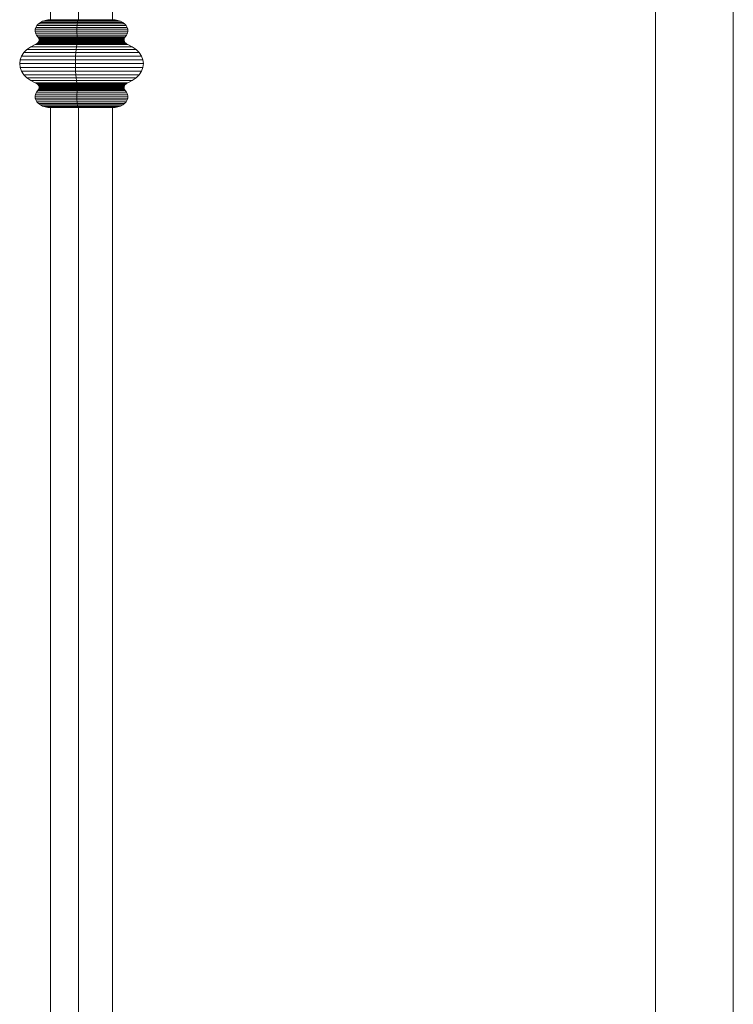
# Model space of a CAD drawing. Units: millimetres. Extents: x -143845 to 219635, y 80705 to 160276.
# Drawn here: x 44123 to 44285, y 106481 to 106705 of the extents above; entities that cross this region are included whole.
import ezdxf

# ---------------------------------------------------------------- set-up
doc = ezdxf.new("R2010")
doc.units = ezdxf.units.MM
doc.header["$MEASUREMENT"] = 0
doc.layers.add('New_0_Pen_No__11', color=11, linetype='Continuous', lineweight=18)
doc.layers.add('Structure', color=3, linetype='Continuous', lineweight=50)

# ---------------------------------------------------------------- blocks, each defined once
blk = doc.blocks.new('ghuyiuyi')
at = {"color": 89, "lineweight": 5}
for p, q in [((53038.59, 107063.94), (53038.59, 106884.94)), ((53038.59, 106884.94), (53038.59, 107063.94)), ((53044.92, 107063.94), (53044.92, 106884.94)), ((53044.92, 106884.94), (53044.92, 107063.94)), ((53052.66, 106884.94), (53052.66, 107063.94)), ((53176.19, 107063.94), (53176.19, 106224.94)), ((53176.19, 106224.94), (53176.19, 107063.94)), ((53193.87, 107063.94), (53193.87, 106219.93)), ((53193.87, 106219.94), (53193.87, 107063.94)), ((53038.58, 106884.94), (53037.95, 106884.9)), ((53037.95, 106884.9), (53038.59, 106884.94)), ((53044.92, 106884.94), (53038.58, 106884.94)), ((53038.59, 106884.94), (53044.92, 106884.94)), ((53044.85, 106884.9), (53044.92, 106884.94)), ((53044.92, 106884.94), (53044.85, 106884.9)), ((53052.66, 106884.94), (53044.92, 106884.94)), ((53044.92, 106884.94), (53052.66, 106884.94)), ((53053.29, 106884.9), (53052.66, 106884.94)), ((53052.66, 106884.94), (53053.29, 106884.9)), ((53035.09, 106882.75), (53035.07, 106882.3)), ((53035.07, 106882.3), (53035.09, 106882.75)), ((53035.23, 106883.19), (53035.09, 106882.75)), ((53035.09, 106882.75), (53035.23, 106883.19)), ((53035.09, 106882.75), (53044.56, 106882.75)), ((53044.56, 106882.75), (53035.09, 106882.75)), ((53035.47, 106883.61), (53035.23, 106883.19)), ((53035.23, 106883.19), (53035.47, 106883.61)), ((53035.23, 106883.19), (53044.58, 106883.19)), ((53044.58, 106883.19), (53035.23, 106883.19)), ((53035.82, 106883.98), (53035.47, 106883.61)), ((53035.47, 106883.61), (53035.82, 106883.98)), ((53035.47, 106883.61), (53044.6, 106883.61)), ((53044.6, 106883.61), (53035.47, 106883.61)), ((53036.26, 106884.31), (53035.82, 106883.98)), ((53035.82, 106883.98), (53036.26, 106884.31)), ((53035.82, 106883.98), (53044.64, 106883.98)), ((53044.64, 106883.98), (53035.82, 106883.98)), ((53036.77, 106884.58), (53036.26, 106884.31)), ((53036.26, 106884.31), (53036.77, 106884.58)), ((53036.26, 106884.31), (53044.68, 106884.31)), ((53044.68, 106884.31), (53036.26, 106884.31)), ((53037.34, 106884.77), (53036.77, 106884.58)), ((53036.77, 106884.58), (53037.34, 106884.77)), ((53036.77, 106884.58), (53044.73, 106884.58)), ((53044.73, 106884.58), (53036.77, 106884.58)), ((53037.95, 106884.9), (53037.34, 106884.77)), ((53037.34, 106884.77), (53037.95, 106884.9)), ((53037.34, 106884.77), (53044.79, 106884.77)), ((53044.79, 106884.77), (53037.34, 106884.77)), ((53037.95, 106884.9), (53044.85, 106884.9)), ((53044.85, 106884.9), (53037.95, 106884.9)), ((53044.56, 106882.75), (53044.58, 106883.19)), ((53044.58, 106883.19), (53044.56, 106882.75)), ((53044.56, 106882.3), (53044.56, 106882.75)), ((53044.56, 106882.75), (53056.15, 106882.75)), ((53056.15, 106882.75), (53044.56, 106882.75)), ((53044.56, 106882.75), (53044.56, 106882.3)), ((53044.58, 106883.19), (53044.6, 106883.61)), ((53044.6, 106883.61), (53044.58, 106883.19)), ((53044.58, 106883.19), (53056.01, 106883.19)), ((53056.01, 106883.19), (53044.58, 106883.19)), ((53044.6, 106883.61), (53044.64, 106883.98)), ((53044.64, 106883.98), (53044.6, 106883.61)), ((53044.6, 106883.61), (53055.77, 106883.61)), ((53055.77, 106883.61), (53044.6, 106883.61)), ((53044.64, 106883.98), (53044.68, 106884.31)), ((53044.68, 106884.31), (53044.64, 106883.98)), ((53044.64, 106883.98), (53055.42, 106883.98)), ((53055.42, 106883.98), (53044.64, 106883.98)), ((53044.68, 106884.31), (53044.73, 106884.58)), ((53044.73, 106884.58), (53044.68, 106884.31)), ((53044.68, 106884.31), (53054.99, 106884.31)), ((53054.99, 106884.31), (53044.68, 106884.31)), ((53044.73, 106884.58), (53044.79, 106884.77)), ((53044.79, 106884.77), (53044.73, 106884.58)), ((53044.73, 106884.58), (53054.47, 106884.58)), ((53054.47, 106884.58), (53044.73, 106884.58)), ((53044.79, 106884.77), (53044.85, 106884.9)), ((53044.85, 106884.9), (53044.79, 106884.77)), ((53044.79, 106884.77), (53053.9, 106884.77)), ((53053.9, 106884.77), (53044.79, 106884.77)), ((53044.85, 106884.9), (53053.29, 106884.9)), ((53053.29, 106884.9), (53044.85, 106884.9)), ((53053.9, 106884.77), (53053.29, 106884.9)), ((53053.29, 106884.9), (53053.9, 106884.77)), ((53054.47, 106884.58), (53053.9, 106884.77)), ((53053.9, 106884.77), (53054.47, 106884.58)), ((53054.99, 106884.31), (53054.47, 106884.58)), ((53054.47, 106884.58), (53054.99, 106884.31)), ((53055.42, 106883.98), (53054.99, 106884.31)), ((53054.99, 106884.31), (53055.42, 106883.98)), ((53055.77, 106883.61), (53055.42, 106883.98)), ((53055.42, 106883.98), (53055.77, 106883.61)), ((53056.01, 106883.19), (53055.77, 106883.61)), ((53055.77, 106883.61), (53056.01, 106883.19)), ((53056.15, 106882.75), (53056.01, 106883.19)), ((53056.01, 106883.19), (53056.15, 106882.75)), ((53056.17, 106882.3), (53056.15, 106882.75)), ((53056.15, 106882.75), (53056.17, 106882.3)), ((53035.07, 106882.3), (53044.56, 106882.3)), ((53044.56, 106882.3), (53035.07, 106882.3)), ((53035.07, 106882.3), (53035.16, 106881.85)), ((53035.16, 106881.85), (53035.07, 106882.3)), ((53035.16, 106881.85), (53044.57, 106881.85)), ((53044.57, 106881.85), (53035.16, 106881.85)), ((53035.16, 106881.85), (53035.36, 106881.43)), ((53035.36, 106881.43), (53035.16, 106881.85)), ((53035.36, 106881.43), (53044.59, 106881.43)), ((53044.59, 106881.43), (53035.36, 106881.43)), ((53035.36, 106881.43), (53035.67, 106881.03)), ((53035.82, 106880.84), (53035.36, 106881.43)), ((53035.67, 106881.03), (53044.62, 106881.03)), ((53044.62, 106881.03), (53035.67, 106881.03)), ((53035.67, 106881.03), (53035.82, 106880.84)), ((53035.82, 106880.84), (53044.64, 106880.84)), ((53044.64, 106880.84), (53035.82, 106880.84)), ((53035.82, 106880.84), (53035.92, 106880.62)), ((53035.92, 106880.62), (53035.82, 106880.84)), ((53035.92, 106880.62), (53044.65, 106880.62)), ((53044.65, 106880.62), (53035.92, 106880.62)), ((53035.92, 106880.62), (53035.97, 106880.4)), ((53035.97, 106880.4), (53035.92, 106880.62)), ((53044.57, 106881.85), (53044.56, 106882.3)), ((53044.56, 106882.3), (53056.17, 106882.3)), ((53056.17, 106882.3), (53044.56, 106882.3)), ((53044.56, 106882.3), (53044.57, 106881.85)), ((53044.59, 106881.43), (53044.57, 106881.85)), ((53044.57, 106881.85), (53056.08, 106881.85)), ((53056.08, 106881.85), (53044.57, 106881.85)), ((53044.57, 106881.85), (53044.59, 106881.43)), ((53044.62, 106881.03), (53044.59, 106881.43)), ((53044.59, 106881.43), (53055.88, 106881.43)), ((53055.88, 106881.43), (53044.59, 106881.43)), ((53044.59, 106881.43), (53044.62, 106881.03)), ((53044.64, 106880.84), (53044.62, 106881.03)), ((53044.62, 106881.03), (53055.57, 106881.03)), ((53055.57, 106881.03), (53044.62, 106881.03)), ((53044.62, 106881.03), (53044.64, 106880.84)), ((53044.65, 106880.62), (53044.64, 106880.84)), ((53044.64, 106880.84), (53055.42, 106880.84)), ((53055.42, 106880.84), (53044.64, 106880.84)), ((53044.64, 106880.84), (53044.65, 106880.62)), ((53044.65, 106880.4), (53044.65, 106880.62)), ((53044.65, 106880.62), (53055.32, 106880.62)), ((53055.32, 106880.62), (53044.65, 106880.62)), ((53044.65, 106880.62), (53044.65, 106880.4)), ((53055.28, 106880.4), (53055.32, 106880.62)), ((53055.32, 106880.62), (53055.28, 106880.4)), ((53055.32, 106880.62), (53055.42, 106880.84)), ((53055.42, 106880.84), (53055.32, 106880.62)), ((53055.88, 106881.43), (53055.42, 106880.84)), ((53055.42, 106880.84), (53055.57, 106881.03)), ((53055.57, 106881.03), (53055.88, 106881.43)), ((53055.88, 106881.43), (53056.08, 106881.85)), ((53056.08, 106881.85), (53055.88, 106881.43)), ((53056.08, 106881.85), (53056.17, 106882.3)), ((53056.17, 106882.3), (53056.08, 106881.85)), ((53034.09, 106878.78), (53033.21, 106878.16)), ((53033.21, 106878.16), (53034.09, 106878.78)), ((53035.1, 106879.28), (53034.09, 106878.78)), ((53034.09, 106878.78), (53035.1, 106879.28)), ((53034.09, 106878.78), (53044.46, 106878.78)), ((53044.46, 106878.78), (53034.09, 106878.78)), ((53035.36, 106879.41), (53035.1, 106879.28)), ((53035.1, 106879.28), (53035.36, 106879.41)), ((53035.1, 106879.28), (53044.57, 106879.28)), ((53044.57, 106879.28), (53035.1, 106879.28)), ((53035.58, 106879.57), (53035.36, 106879.41)), ((53035.36, 106879.41), (53035.58, 106879.57)), ((53035.36, 106879.41), (53044.59, 106879.41)), ((53044.59, 106879.41), (53035.36, 106879.41)), ((53035.76, 106879.75), (53035.58, 106879.57)), ((53035.58, 106879.57), (53035.76, 106879.75)), ((53035.58, 106879.57), (53044.61, 106879.57)), ((53044.61, 106879.57), (53035.58, 106879.57)), ((53035.88, 106879.96), (53035.76, 106879.75)), ((53035.76, 106879.75), (53035.88, 106879.96)), ((53035.76, 106879.75), (53044.63, 106879.75)), ((53044.63, 106879.75), (53035.76, 106879.75)), ((53035.95, 106880.18), (53035.88, 106879.96)), ((53035.88, 106879.96), (53035.95, 106880.18)), ((53035.88, 106879.96), (53044.64, 106879.96)), ((53044.64, 106879.96), (53035.88, 106879.96)), ((53035.97, 106880.4), (53035.95, 106880.18)), ((53035.95, 106880.18), (53035.97, 106880.4)), ((53035.95, 106880.18), (53044.65, 106880.18)), ((53044.65, 106880.18), (53035.95, 106880.18)), ((53035.97, 106880.4), (53044.65, 106880.4)), ((53044.65, 106880.4), (53035.97, 106880.4)), ((53044.38, 106878.16), (53044.46, 106878.78)), ((53044.46, 106878.78), (53044.38, 106878.16)), ((53044.46, 106878.78), (53044.57, 106879.28)), ((53044.57, 106879.28), (53044.46, 106878.78)), ((53044.46, 106878.78), (53057.16, 106878.78)), ((53057.16, 106878.78), (53044.46, 106878.78)), ((53044.57, 106879.28), (53044.59, 106879.41)), ((53044.59, 106879.41), (53044.57, 106879.28)), ((53044.57, 106879.28), (53056.14, 106879.28)), ((53056.14, 106879.28), (53044.57, 106879.28)), ((53044.59, 106879.41), (53044.61, 106879.57)), ((53044.61, 106879.57), (53044.59, 106879.41)), ((53044.59, 106879.41), (53055.88, 106879.41)), ((53055.88, 106879.41), (53044.59, 106879.41)), ((53044.61, 106879.57), (53044.63, 106879.75)), ((53044.63, 106879.75), (53044.61, 106879.57)), ((53044.61, 106879.57), (53055.66, 106879.57)), ((53055.66, 106879.57), (53044.61, 106879.57)), ((53044.63, 106879.75), (53044.64, 106879.96)), ((53044.64, 106879.96), (53044.63, 106879.75)), ((53044.63, 106879.75), (53055.49, 106879.75)), ((53055.49, 106879.75), (53044.63, 106879.75)), ((53044.64, 106879.96), (53044.65, 106880.18)), ((53044.65, 106880.18), (53044.64, 106879.96)), ((53044.64, 106879.96), (53055.36, 106879.96)), ((53055.36, 106879.96), (53044.64, 106879.96)), ((53044.65, 106880.18), (53044.65, 106880.4)), ((53044.65, 106880.4), (53055.28, 106880.4)), ((53055.28, 106880.4), (53044.65, 106880.4)), ((53044.65, 106880.4), (53044.65, 106880.18)), ((53044.65, 106880.18), (53055.29, 106880.18)), ((53055.29, 106880.18), (53044.65, 106880.18)), ((53055.29, 106880.18), (53055.28, 106880.4)), ((53055.28, 106880.4), (53055.29, 106880.18)), ((53055.36, 106879.96), (53055.29, 106880.18)), ((53055.29, 106880.18), (53055.36, 106879.96)), ((53055.49, 106879.75), (53055.36, 106879.96)), ((53055.36, 106879.96), (53055.49, 106879.75)), ((53055.66, 106879.57), (53055.49, 106879.75)), ((53055.49, 106879.75), (53055.66, 106879.57)), ((53055.88, 106879.41), (53055.66, 106879.57)), ((53055.66, 106879.57), (53055.88, 106879.41)), ((53056.14, 106879.28), (53055.88, 106879.41)), ((53055.88, 106879.41), (53056.14, 106879.28)), ((53057.16, 106878.78), (53056.14, 106879.28)), ((53056.14, 106879.28), (53057.16, 106878.78)), ((53058.03, 106878.16), (53057.16, 106878.78)), ((53057.16, 106878.78), (53058.03, 106878.16)), ((53031.98, 106876.65), (53031.66, 106875.81)), ((53031.66, 106875.81), (53031.98, 106876.65)), ((53032.5, 106877.45), (53031.98, 106876.65)), ((53031.98, 106876.65), (53032.5, 106877.45)), ((53031.98, 106876.65), (53044.25, 106876.65)), ((53044.25, 106876.65), (53031.98, 106876.65)), ((53033.21, 106878.16), (53032.5, 106877.45)), ((53032.5, 106877.45), (53033.21, 106878.16)), ((53032.5, 106877.45), (53044.3, 106877.45)), ((53044.3, 106877.45), (53032.5, 106877.45)), ((53033.21, 106878.16), (53044.38, 106878.16)), ((53044.38, 106878.16), (53033.21, 106878.16)), ((53044.22, 106875.81), (53044.25, 106876.65)), ((53044.25, 106876.65), (53044.22, 106875.81)), ((53044.25, 106876.65), (53044.3, 106877.45)), ((53044.3, 106877.45), (53044.25, 106876.65)), ((53044.25, 106876.65), (53059.27, 106876.65)), ((53059.27, 106876.65), (53044.25, 106876.65)), ((53044.3, 106877.45), (53044.38, 106878.16)), ((53044.38, 106878.16), (53044.3, 106877.45)), ((53044.3, 106877.45), (53058.74, 106877.45)), ((53058.74, 106877.45), (53044.3, 106877.45)), ((53044.38, 106878.16), (53058.03, 106878.16)), ((53058.03, 106878.16), (53044.38, 106878.16)), ((53058.74, 106877.45), (53058.03, 106878.16)), ((53058.03, 106878.16), (53058.74, 106877.45)), ((53059.27, 106876.65), (53058.74, 106877.45)), ((53058.74, 106877.45), (53059.27, 106876.65)), ((53059.59, 106875.81), (53059.27, 106876.65)), ((53059.27, 106876.65), (53059.59, 106875.81)), ((53031.66, 106875.81), (53031.55, 106874.94)), ((53031.55, 106874.94), (53031.66, 106875.81)), ((53031.55, 106874.94), (53044.21, 106874.94)), ((53044.21, 106874.94), (53031.55, 106874.94)), ((53031.55, 106874.94), (53031.66, 106874.06)), ((53031.66, 106874.06), (53031.55, 106874.94)), ((53031.66, 106875.81), (53044.22, 106875.81)), ((53044.22, 106875.81), (53031.66, 106875.81)), ((53031.66, 106874.06), (53044.22, 106874.06)), ((53044.22, 106874.06), (53031.66, 106874.06)), ((53031.66, 106874.06), (53031.98, 106873.22)), ((53031.98, 106873.22), (53031.66, 106874.06)), ((53044.21, 106874.94), (53044.22, 106875.81)), ((53044.22, 106875.81), (53044.21, 106874.94)), ((53044.22, 106874.06), (53044.21, 106874.94)), ((53044.21, 106874.94), (53059.7, 106874.94)), ((53059.7, 106874.94), (53044.21, 106874.94)), ((53044.21, 106874.94), (53044.22, 106874.06)), ((53044.22, 106875.81), (53059.59, 106875.81)), ((53059.59, 106875.81), (53044.22, 106875.81)), ((53044.25, 106873.22), (53044.22, 106874.06)), ((53044.22, 106874.06), (53059.59, 106874.06)), ((53059.59, 106874.06), (53044.22, 106874.06)), ((53044.22, 106874.06), (53044.25, 106873.22)), ((53059.27, 106873.22), (53059.59, 106874.06)), ((53059.59, 106874.06), (53059.27, 106873.22)), ((53059.7, 106874.94), (53059.59, 106875.81)), ((53059.59, 106875.81), (53059.7, 106874.94)), ((53059.59, 106874.06), (53059.7, 106874.94)), ((53059.7, 106874.94), (53059.59, 106874.06)), ((53031.98, 106873.22), (53044.25, 106873.22)), ((53044.25, 106873.22), (53031.98, 106873.22)), ((53031.98, 106873.22), (53032.5, 106872.42)), ((53032.5, 106872.42), (53031.98, 106873.22)), ((53032.5, 106872.42), (53044.3, 106872.42)), ((53044.3, 106872.42), (53032.5, 106872.42)), ((53032.5, 106872.42), (53033.21, 106871.71)), ((53033.21, 106871.71), (53032.5, 106872.42)), ((53033.21, 106871.71), (53044.38, 106871.71)), ((53044.38, 106871.71), (53033.21, 106871.71)), ((53033.21, 106871.71), (53034.09, 106871.09)), ((53034.09, 106871.09), (53033.21, 106871.71)), ((53044.3, 106872.42), (53044.25, 106873.22)), ((53044.25, 106873.22), (53059.27, 106873.22)), ((53059.27, 106873.22), (53044.25, 106873.22)), ((53044.25, 106873.22), (53044.3, 106872.42)), ((53044.38, 106871.71), (53044.3, 106872.42)), ((53044.3, 106872.42), (53058.74, 106872.42)), ((53058.74, 106872.42), (53044.3, 106872.42)), ((53044.3, 106872.42), (53044.38, 106871.71)), ((53044.46, 106871.09), (53044.38, 106871.71)), ((53044.38, 106871.71), (53058.03, 106871.71)), ((53058.03, 106871.71), (53044.38, 106871.71)), ((53044.38, 106871.71), (53044.46, 106871.09)), ((53057.16, 106871.09), (53058.03, 106871.71)), ((53058.03, 106871.71), (53057.16, 106871.09)), ((53058.03, 106871.71), (53058.74, 106872.42)), ((53058.74, 106872.42), (53058.03, 106871.71)), ((53058.74, 106872.42), (53059.27, 106873.22)), ((53059.27, 106873.22), (53058.74, 106872.42)), ((53034.09, 106871.09), (53044.46, 106871.09)), ((53044.46, 106871.09), (53034.09, 106871.09)), ((53034.09, 106871.09), (53035.1, 106870.59)), ((53035.1, 106870.59), (53034.09, 106871.09)), ((53035.1, 106870.59), (53044.57, 106870.59)), ((53044.57, 106870.59), (53035.1, 106870.59)), ((53035.1, 106870.59), (53035.36, 106870.46)), ((53035.36, 106870.46), (53035.1, 106870.59)), ((53035.36, 106870.46), (53044.59, 106870.46)), ((53044.59, 106870.46), (53035.36, 106870.46)), ((53035.36, 106870.46), (53035.58, 106870.3)), ((53035.58, 106870.3), (53035.36, 106870.46)), ((53035.58, 106870.3), (53044.61, 106870.3)), ((53044.61, 106870.3), (53035.58, 106870.3)), ((53035.58, 106870.3), (53035.76, 106870.12)), ((53035.76, 106870.12), (53035.58, 106870.3)), ((53035.76, 106870.12), (53044.63, 106870.12)), ((53044.63, 106870.12), (53035.76, 106870.12)), ((53035.76, 106870.12), (53035.88, 106869.91)), ((53035.88, 106869.91), (53035.76, 106870.12)), ((53035.92, 106869.25), (53035.82, 106869.04)), ((53035.82, 106869.04), (53035.92, 106869.25)), ((53035.88, 106869.91), (53044.64, 106869.91)), ((53044.64, 106869.91), (53035.88, 106869.91)), ((53035.88, 106869.91), (53035.95, 106869.69)), ((53035.95, 106869.69), (53035.88, 106869.91)), ((53035.97, 106869.47), (53035.92, 106869.25)), ((53035.92, 106869.25), (53035.97, 106869.47)), ((53035.92, 106869.25), (53044.65, 106869.25)), ((53044.65, 106869.25), (53035.92, 106869.25)), ((53035.95, 106869.69), (53044.65, 106869.69)), ((53044.65, 106869.69), (53035.95, 106869.69)), ((53035.95, 106869.69), (53035.97, 106869.47)), ((53035.97, 106869.47), (53035.95, 106869.69)), ((53035.97, 106869.47), (53044.65, 106869.47)), ((53044.65, 106869.47), (53035.97, 106869.47)), ((53044.57, 106870.59), (53044.46, 106871.09)), ((53044.46, 106871.09), (53057.16, 106871.09)), ((53057.16, 106871.09), (53044.46, 106871.09)), ((53044.46, 106871.09), (53044.57, 106870.59)), ((53044.59, 106870.46), (53044.57, 106870.59)), ((53044.57, 106870.59), (53056.14, 106870.59)), ((53056.14, 106870.59), (53044.57, 106870.59)), ((53044.57, 106870.59), (53044.59, 106870.46)), ((53044.61, 106870.3), (53044.59, 106870.46)), ((53044.59, 106870.46), (53055.88, 106870.46)), ((53055.88, 106870.46), (53044.59, 106870.46)), ((53044.59, 106870.46), (53044.61, 106870.3)), ((53044.63, 106870.12), (53044.61, 106870.3)), ((53044.61, 106870.3), (53055.66, 106870.3)), ((53055.66, 106870.3), (53044.61, 106870.3)), ((53044.61, 106870.3), (53044.63, 106870.12)), ((53044.64, 106869.91), (53044.63, 106870.12)), ((53044.63, 106870.12), (53055.49, 106870.12)), ((53055.49, 106870.12), (53044.63, 106870.12)), ((53044.63, 106870.12), (53044.64, 106869.91)), ((53044.65, 106869.69), (53044.64, 106869.91)), ((53044.64, 106869.91), (53055.36, 106869.91)), ((53055.36, 106869.91), (53044.64, 106869.91)), ((53044.64, 106869.91), (53044.65, 106869.69)), ((53044.64, 106869.04), (53044.65, 106869.25)), ((53044.65, 106869.25), (53044.64, 106869.04)), ((53044.65, 106869.47), (53044.65, 106869.69)), ((53044.65, 106869.69), (53055.29, 106869.69)), ((53055.29, 106869.69), (53044.65, 106869.69)), ((53044.65, 106869.69), (53044.65, 106869.47)), ((53044.65, 106869.25), (53044.65, 106869.47)), ((53044.65, 106869.47), (53055.28, 106869.47)), ((53055.28, 106869.47), (53044.65, 106869.47)), ((53044.65, 106869.47), (53044.65, 106869.25)), ((53044.65, 106869.25), (53055.32, 106869.25)), ((53055.32, 106869.25), (53044.65, 106869.25)), ((53055.28, 106869.47), (53055.29, 106869.69)), ((53055.29, 106869.69), (53055.28, 106869.47)), ((53055.32, 106869.25), (53055.28, 106869.47)), ((53055.28, 106869.47), (53055.32, 106869.25)), ((53055.29, 106869.69), (53055.36, 106869.91)), ((53055.36, 106869.91), (53055.29, 106869.69)), ((53055.42, 106869.04), (53055.32, 106869.25)), ((53055.32, 106869.25), (53055.42, 106869.04)), ((53055.36, 106869.91), (53055.49, 106870.12)), ((53055.49, 106870.12), (53055.36, 106869.91)), ((53055.49, 106870.12), (53055.66, 106870.3)), ((53055.66, 106870.3), (53055.49, 106870.12)), ((53055.66, 106870.3), (53055.88, 106870.46)), ((53055.88, 106870.46), (53055.66, 106870.3)), ((53055.88, 106870.46), (53056.14, 106870.59)), ((53056.14, 106870.59), (53055.88, 106870.46)), ((53056.14, 106870.59), (53057.16, 106871.09)), ((53057.16, 106871.09), (53056.14, 106870.59)), ((53035.16, 106868.02), (53035.07, 106867.57)), ((53035.07, 106867.57), (53035.16, 106868.02)), ((53035.07, 106867.57), (53044.56, 106867.57)), ((53044.56, 106867.57), (53035.07, 106867.57)), ((53035.07, 106867.57), (53035.09, 106867.12)), ((53035.09, 106867.12), (53035.07, 106867.57)), ((53035.09, 106867.12), (53044.56, 106867.12)), ((53044.56, 106867.12), (53035.09, 106867.12)), ((53035.09, 106867.12), (53035.23, 106866.68)), ((53035.23, 106866.68), (53035.09, 106867.12)), ((53035.36, 106868.45), (53035.16, 106868.02)), ((53035.16, 106868.02), (53035.36, 106868.45)), ((53035.16, 106868.02), (53044.57, 106868.02)), ((53044.57, 106868.02), (53035.16, 106868.02)), ((53035.36, 106868.45), (53035.82, 106869.04)), ((53035.67, 106868.84), (53035.36, 106868.45)), ((53035.36, 106868.45), (53044.59, 106868.45)), ((53044.59, 106868.45), (53035.36, 106868.45)), ((53035.82, 106869.04), (53035.67, 106868.84)), ((53035.67, 106868.84), (53044.62, 106868.84)), ((53044.62, 106868.84), (53035.67, 106868.84)), ((53035.82, 106869.04), (53044.64, 106869.04)), ((53044.64, 106869.04), (53035.82, 106869.04)), ((53044.56, 106867.57), (53044.57, 106868.02)), ((53044.57, 106868.02), (53044.56, 106867.57)), ((53044.56, 106867.12), (53044.56, 106867.57)), ((53044.56, 106867.57), (53056.17, 106867.57)), ((53056.17, 106867.57), (53044.56, 106867.57)), ((53044.56, 106867.57), (53044.56, 106867.12)), ((53044.58, 106866.68), (53044.56, 106867.12)), ((53044.56, 106867.12), (53056.15, 106867.12)), ((53056.15, 106867.12), (53044.56, 106867.12)), ((53044.56, 106867.12), (53044.58, 106866.68)), ((53044.57, 106868.02), (53044.59, 106868.45)), ((53044.59, 106868.45), (53044.57, 106868.02)), ((53044.57, 106868.02), (53056.08, 106868.02)), ((53056.08, 106868.02), (53044.57, 106868.02)), ((53044.59, 106868.45), (53044.62, 106868.84)), ((53044.62, 106868.84), (53044.59, 106868.45)), ((53044.59, 106868.45), (53055.88, 106868.45)), ((53055.88, 106868.45), (53044.59, 106868.45)), ((53044.62, 106868.84), (53044.64, 106869.04)), ((53044.64, 106869.04), (53044.62, 106868.84)), ((53044.62, 106868.84), (53055.57, 106868.84)), ((53055.57, 106868.84), (53044.62, 106868.84)), ((53044.64, 106869.04), (53055.42, 106869.04)), ((53055.42, 106869.04), (53044.64, 106869.04)), ((53055.57, 106868.84), (53055.42, 106869.04)), ((53055.42, 106869.04), (53055.88, 106868.45)), ((53055.88, 106868.45), (53055.57, 106868.84)), ((53056.08, 106868.02), (53055.88, 106868.45)), ((53055.88, 106868.45), (53056.08, 106868.02)), ((53056.01, 106866.68), (53056.15, 106867.12)), ((53056.15, 106867.12), (53056.01, 106866.68)), ((53056.17, 106867.57), (53056.08, 106868.02)), ((53056.08, 106868.02), (53056.17, 106867.57)), ((53056.15, 106867.12), (53056.17, 106867.57)), ((53056.17, 106867.57), (53056.15, 106867.12)), ((53035.23, 106866.68), (53044.58, 106866.68)), ((53044.58, 106866.68), (53035.23, 106866.68)), ((53035.23, 106866.68), (53035.47, 106866.27)), ((53035.47, 106866.27), (53035.23, 106866.68)), ((53035.47, 106866.27), (53044.6, 106866.27)), ((53044.6, 106866.27), (53035.47, 106866.27)), ((53035.47, 106866.27), (53035.82, 106865.89)), ((53035.82, 106865.89), (53035.47, 106866.27)), ((53035.82, 106865.89), (53044.64, 106865.89)), ((53044.64, 106865.89), (53035.82, 106865.89)), ((53035.82, 106865.89), (53036.26, 106865.56)), ((53036.26, 106865.56), (53035.82, 106865.89)), ((53036.26, 106865.56), (53044.68, 106865.56)), ((53044.68, 106865.56), (53036.26, 106865.56)), ((53036.26, 106865.56), (53036.77, 106865.29)), ((53036.77, 106865.29), (53036.26, 106865.56)), ((53036.77, 106865.29), (53044.73, 106865.29)), ((53044.73, 106865.29), (53036.77, 106865.29)), ((53036.77, 106865.29), (53037.34, 106865.1)), ((53037.34, 106865.1), (53036.77, 106865.29)), ((53037.34, 106865.1), (53044.79, 106865.1)), ((53044.79, 106865.1), (53037.34, 106865.1)), ((53037.34, 106865.1), (53037.95, 106864.98)), ((53037.95, 106864.98), (53037.34, 106865.1)), ((53037.95, 106864.98), (53044.85, 106864.98)), ((53044.85, 106864.98), (53037.95, 106864.98)), ((53037.95, 106864.98), (53038.58, 106864.94)), ((53038.59, 106864.94), (53037.95, 106864.98)), ((53038.58, 106864.94), (53044.92, 106864.94)), ((53044.92, 106864.94), (53038.59, 106864.94)), ((53038.59, 106864.94), (53038.59, 106464.94)), ((53038.59, 106464.94), (53038.59, 106864.94)), ((53044.6, 106866.27), (53044.58, 106866.68)), ((53044.58, 106866.68), (53056.01, 106866.68)), ((53056.01, 106866.68), (53044.58, 106866.68)), ((53044.58, 106866.68), (53044.6, 106866.27)), ((53044.64, 106865.89), (53044.6, 106866.27)), ((53044.6, 106866.27), (53055.77, 106866.27)), ((53055.77, 106866.27), (53044.6, 106866.27)), ((53044.6, 106866.27), (53044.64, 106865.89)), ((53044.68, 106865.56), (53044.64, 106865.89)), ((53044.64, 106865.89), (53055.42, 106865.89)), ((53055.42, 106865.89), (53044.64, 106865.89)), ((53044.64, 106865.89), (53044.68, 106865.56)), ((53044.73, 106865.29), (53044.68, 106865.56)), ((53044.68, 106865.56), (53054.99, 106865.56)), ((53054.99, 106865.56), (53044.68, 106865.56)), ((53044.68, 106865.56), (53044.73, 106865.29)), ((53044.79, 106865.1), (53044.73, 106865.29)), ((53044.73, 106865.29), (53054.47, 106865.29)), ((53054.47, 106865.29), (53044.73, 106865.29)), ((53044.73, 106865.29), (53044.79, 106865.1)), ((53044.85, 106864.98), (53044.79, 106865.1)), ((53044.79, 106865.1), (53053.9, 106865.1)), ((53053.9, 106865.1), (53044.79, 106865.1)), ((53044.79, 106865.1), (53044.85, 106864.98)), ((53044.92, 106864.94), (53044.85, 106864.98)), ((53044.85, 106864.98), (53053.29, 106864.98)), ((53053.29, 106864.98), (53044.85, 106864.98)), ((53044.85, 106864.98), (53044.92, 106864.94)), ((53044.92, 106864.94), (53052.66, 106864.94)), ((53052.66, 106864.94), (53044.92, 106864.94)), ((53044.92, 106864.94), (53044.92, 106464.94)), ((53044.92, 106464.94), (53044.92, 106864.94)), ((53052.66, 106864.94), (53053.29, 106864.98)), ((53053.29, 106864.98), (53052.66, 106864.94)), ((53052.66, 106464.94), (53052.66, 106864.94)), ((53052.66, 106864.94), (53052.66, 106464.94)), ((53053.29, 106864.98), (53053.9, 106865.1)), ((53053.9, 106865.1), (53053.29, 106864.98)), ((53053.9, 106865.1), (53054.47, 106865.29)), ((53054.47, 106865.29), (53053.9, 106865.1)), ((53054.47, 106865.29), (53054.99, 106865.56)), ((53054.99, 106865.56), (53054.47, 106865.29)), ((53054.99, 106865.56), (53055.42, 106865.89)), ((53055.42, 106865.89), (53054.99, 106865.56)), ((53055.42, 106865.89), (53055.77, 106866.27)), ((53055.77, 106866.27), (53055.42, 106865.89)), ((53055.77, 106866.27), (53056.01, 106866.68)), ((53056.01, 106866.68), (53055.77, 106866.27))]:
    blk.add_line(p, q, dxfattribs=at)
at = {"layer": 'New_0_Pen_No__11', "color": 89, "linetype": 'Continuous', "lineweight": 5}
for p, q in [((53176.19, 106224.94), (53176.19, 107063.94)), ((53193.87, 106219.95), (53193.87, 107063.94)), ((53037.95, 106884.9), (53038.58, 106884.94)), ((53053.29, 106884.9), (53052.66, 106884.94)), ((53035.07, 106882.3), (53035.09, 106882.75)), ((53035.09, 106882.75), (53035.23, 106883.19)), ((53035.23, 106883.19), (53035.47, 106883.61)), ((53035.47, 106883.61), (53035.82, 106883.98)), ((53035.82, 106883.98), (53036.26, 106884.31)), ((53036.26, 106884.31), (53036.77, 106884.58)), ((53036.77, 106884.58), (53037.34, 106884.77)), ((53037.34, 106884.77), (53037.95, 106884.9)), ((53044.56, 106882.3), (53044.57, 106882.75)), ((53044.57, 106882.75), (53044.58, 106883.19)), ((53044.58, 106883.19), (53044.6, 106883.61)), ((53044.6, 106883.61), (53044.64, 106883.98)), ((53044.64, 106883.98), (53044.68, 106884.31)), ((53044.68, 106884.31), (53044.73, 106884.58)), ((53044.73, 106884.58), (53044.79, 106884.77)), ((53044.79, 106884.77), (53044.85, 106884.9)), ((53053.9, 106884.77), (53053.29, 106884.9)), ((53054.47, 106884.58), (53053.9, 106884.77)), ((53054.99, 106884.31), (53054.47, 106884.58)), ((53055.42, 106883.98), (53054.99, 106884.31)), ((53055.77, 106883.61), (53055.42, 106883.98)), ((53056.01, 106883.19), (53055.77, 106883.61)), ((53056.15, 106882.75), (53056.01, 106883.19)), ((53056.17, 106882.3), (53056.15, 106882.75)), ((53035.16, 106881.85), (53035.07, 106882.3)), ((53035.36, 106881.43), (53035.16, 106881.85)), ((53035.67, 106881.03), (53035.36, 106881.43)), ((53035.82, 106880.84), (53035.67, 106881.03)), ((53035.92, 106880.62), (53035.82, 106880.84)), ((53035.97, 106880.4), (53035.92, 106880.62)), ((53044.57, 106881.85), (53044.56, 106882.3)), ((53044.59, 106881.43), (53044.57, 106881.85)), ((53044.62, 106881.03), (53044.59, 106881.43)), ((53044.64, 106880.84), (53044.62, 106881.03)), ((53044.65, 106880.62), (53044.64, 106880.84)), ((53044.65, 106880.4), (53044.65, 106880.62)), ((53055.28, 106880.4), (53055.32, 106880.62)), ((53055.32, 106880.62), (53055.42, 106880.84)), ((53055.42, 106880.84), (53055.57, 106881.03)), ((53055.57, 106881.03), (53055.88, 106881.43)), ((53055.88, 106881.43), (53056.08, 106881.85)), ((53056.08, 106881.85), (53056.17, 106882.3)), ((53033.21, 106878.16), (53034.09, 106878.78)), ((53034.09, 106878.78), (53035.1, 106879.28)), ((53035.1, 106879.28), (53035.36, 106879.41)), ((53035.36, 106879.41), (53035.58, 106879.57)), ((53035.58, 106879.57), (53035.76, 106879.75)), ((53035.76, 106879.75), (53035.88, 106879.96)), ((53035.88, 106879.96), (53035.95, 106880.18)), ((53035.95, 106880.18), (53035.97, 106880.4)), ((53044.38, 106878.16), (53044.46, 106878.78)), ((53044.46, 106878.78), (53044.57, 106879.28)), ((53044.57, 106879.28), (53044.59, 106879.41)), ((53044.59, 106879.41), (53044.61, 106879.57)), ((53044.61, 106879.57), (53044.63, 106879.75)), ((53044.63, 106879.75), (53044.64, 106879.96)), ((53044.64, 106879.96), (53044.65, 106880.18)), ((53044.65, 106880.18), (53044.65, 106880.4)), ((53055.29, 106880.18), (53055.28, 106880.4)), ((53055.36, 106879.96), (53055.29, 106880.18)), ((53055.49, 106879.75), (53055.36, 106879.96)), ((53055.66, 106879.57), (53055.49, 106879.75)), ((53055.88, 106879.41), (53055.66, 106879.57)), ((53056.14, 106879.28), (53055.88, 106879.41)), ((53057.16, 106878.78), (53056.14, 106879.28)), ((53058.03, 106878.16), (53057.16, 106878.78)), ((53031.66, 106875.81), (53031.98, 106876.65)), ((53031.98, 106876.65), (53032.5, 106877.45)), ((53032.5, 106877.45), (53033.21, 106878.16)), ((53044.22, 106875.81), (53044.25, 106876.65)), ((53044.25, 106876.65), (53044.3, 106877.45)), ((53044.3, 106877.45), (53044.38, 106878.16)), ((53058.74, 106877.45), (53058.03, 106878.16)), ((53059.27, 106876.65), (53058.74, 106877.45)), ((53059.59, 106875.81), (53059.27, 106876.65)), ((53031.55, 106874.94), (53031.66, 106875.81)), ((53031.66, 106874.06), (53031.55, 106874.94)), ((53031.98, 106873.22), (53031.66, 106874.06)), ((53044.21, 106874.94), (53044.22, 106875.81)), ((53044.22, 106874.06), (53044.21, 106874.94)), ((53044.25, 106873.22), (53044.22, 106874.06)), ((53059.27, 106873.22), (53059.59, 106874.06)), ((53059.7, 106874.94), (53059.59, 106875.81)), ((53059.59, 106874.06), (53059.7, 106874.94)), ((53032.5, 106872.42), (53031.98, 106873.22)), ((53033.21, 106871.71), (53032.5, 106872.42)), ((53034.09, 106871.09), (53033.21, 106871.71)), ((53044.3, 106872.42), (53044.25, 106873.22)), ((53044.38, 106871.71), (53044.3, 106872.42)), ((53044.46, 106871.09), (53044.38, 106871.71)), ((53057.16, 106871.09), (53058.03, 106871.71)), ((53058.03, 106871.71), (53058.74, 106872.42)), ((53058.74, 106872.42), (53059.27, 106873.22)), ((53035.1, 106870.59), (53034.09, 106871.09)), ((53035.36, 106870.46), (53035.1, 106870.59)), ((53035.58, 106870.3), (53035.36, 106870.46)), ((53035.76, 106870.12), (53035.58, 106870.3)), ((53035.88, 106869.91), (53035.76, 106870.12)), ((53035.82, 106869.04), (53035.92, 106869.25)), ((53035.95, 106869.69), (53035.88, 106869.91)), ((53035.92, 106869.25), (53035.97, 106869.47)), ((53035.97, 106869.47), (53035.95, 106869.69)), ((53044.57, 106870.59), (53044.46, 106871.09)), ((53044.59, 106870.46), (53044.57, 106870.59)), ((53044.61, 106870.3), (53044.59, 106870.46)), ((53044.63, 106870.12), (53044.61, 106870.3)), ((53044.64, 106869.91), (53044.63, 106870.12)), ((53044.65, 106869.69), (53044.64, 106869.91)), ((53044.64, 106869.04), (53044.65, 106869.25)), ((53044.65, 106869.47), (53044.65, 106869.69)), ((53044.65, 106869.25), (53044.65, 106869.47)), ((53055.28, 106869.47), (53055.29, 106869.69)), ((53055.32, 106869.25), (53055.28, 106869.47)), ((53055.29, 106869.69), (53055.36, 106869.91)), ((53055.42, 106869.04), (53055.32, 106869.25)), ((53055.36, 106869.91), (53055.49, 106870.12)), ((53055.49, 106870.12), (53055.66, 106870.3)), ((53055.66, 106870.3), (53055.88, 106870.46)), ((53055.88, 106870.46), (53056.14, 106870.59)), ((53056.14, 106870.59), (53057.16, 106871.09)), ((53035.07, 106867.57), (53035.16, 106868.02)), ((53035.09, 106867.12), (53035.07, 106867.57)), ((53035.23, 106866.68), (53035.09, 106867.12)), ((53035.16, 106868.02), (53035.36, 106868.45)), ((53035.36, 106868.45), (53035.67, 106868.84)), ((53035.67, 106868.84), (53035.82, 106869.04)), ((53044.56, 106867.57), (53044.57, 106868.02)), ((53044.57, 106867.12), (53044.56, 106867.57)), ((53044.57, 106868.02), (53044.59, 106868.45)), ((53044.58, 106866.68), (53044.57, 106867.12)), ((53044.59, 106868.45), (53044.62, 106868.84)), ((53044.62, 106868.84), (53044.64, 106869.04)), ((53055.57, 106868.84), (53055.42, 106869.04)), ((53055.88, 106868.45), (53055.57, 106868.84)), ((53056.08, 106868.02), (53055.88, 106868.45)), ((53056.01, 106866.68), (53056.15, 106867.12)), ((53056.17, 106867.57), (53056.08, 106868.02)), ((53056.15, 106867.12), (53056.17, 106867.57)), ((53035.47, 106866.27), (53035.23, 106866.68)), ((53035.82, 106865.89), (53035.47, 106866.27)), ((53036.26, 106865.56), (53035.82, 106865.89)), ((53036.77, 106865.29), (53036.26, 106865.56)), ((53037.34, 106865.1), (53036.77, 106865.29)), ((53037.95, 106864.98), (53037.34, 106865.1)), ((53038.58, 106864.94), (53037.95, 106864.98)), ((53044.92, 106864.94), (53038.58, 106864.94)), ((53038.59, 106464.94), (53038.59, 106864.94)), ((53044.6, 106866.27), (53044.58, 106866.68)), ((53044.64, 106865.89), (53044.6, 106866.27)), ((53044.68, 106865.56), (53044.64, 106865.89)), ((53044.73, 106865.29), (53044.68, 106865.56)), ((53044.79, 106865.1), (53044.73, 106865.29)), ((53044.85, 106864.98), (53044.79, 106865.1)), ((53044.92, 106464.94), (53044.92, 106864.94)), ((53052.66, 106864.94), (53044.92, 106864.94)), ((53052.66, 106864.94), (53053.29, 106864.98)), ((53052.66, 106464.94), (53052.66, 106864.94)), ((53053.29, 106864.98), (53053.9, 106865.1)), ((53053.9, 106865.1), (53054.47, 106865.29)), ((53054.47, 106865.29), (53054.99, 106865.56)), ((53054.99, 106865.56), (53055.42, 106865.89)), ((53055.42, 106865.89), (53055.77, 106866.27)), ((53055.77, 106866.27), (53056.01, 106866.68))]:
    blk.add_line(p, q, dxfattribs=at)

msp = doc.modelspace()

# ---------------------------------------------------------------- block references
at = {"layer": 'Structure', "lineweight": 25}
msp.add_blockref('ghuyiuyi', (-8908.66, -180), dxfattribs=at)

doc.saveas('drawing.dxf')
